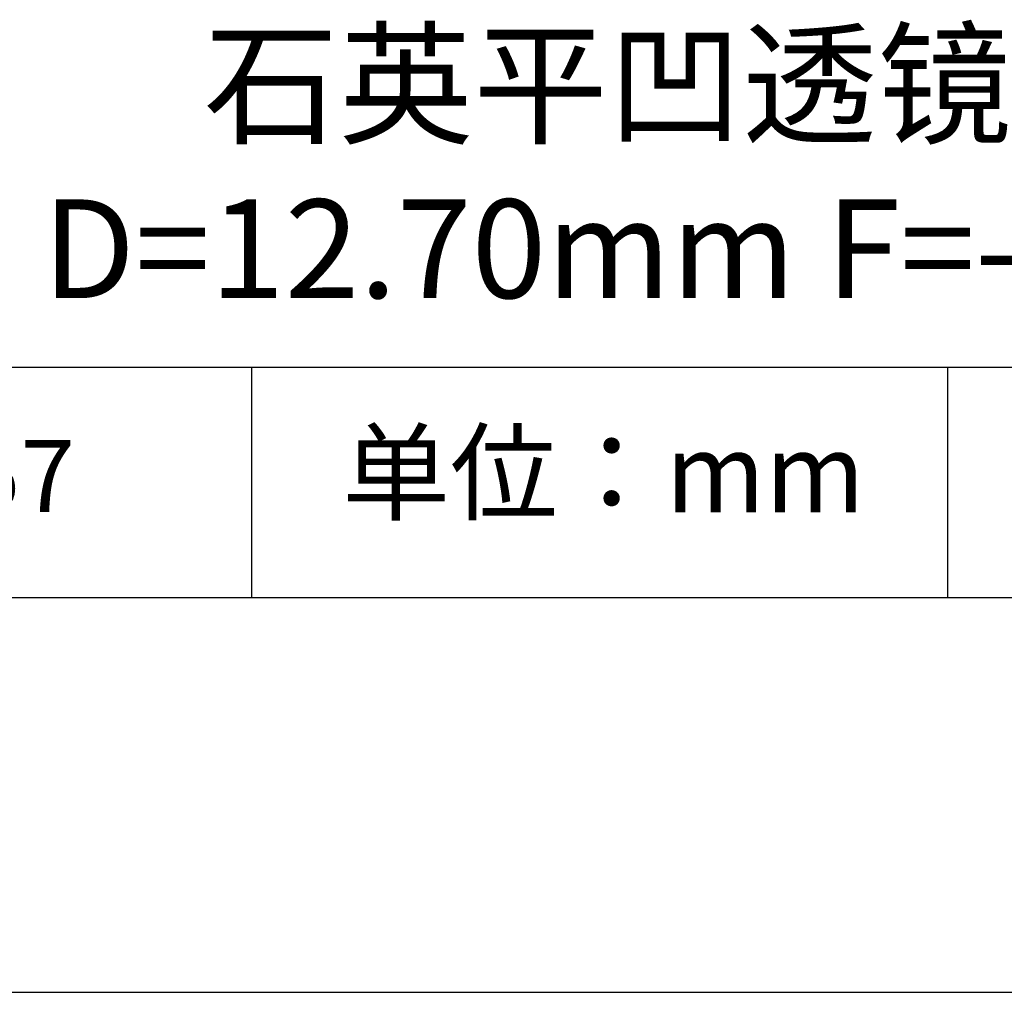
# Model space of a CAD drawing. Units: millimetres. Extents: x 0 to 297, y -2 to 208.
# Drawn here: x 237 to 262, y -2 to 23 of the extents above; entities that cross this region are included whole.
import ezdxf

# ---------------------------------------------------------------- set-up
doc = ezdxf.new("R2010")
doc.units = ezdxf.units.MM
for name, color, linetype in [('1轮廓实线层', 7, 'Continuous'), ('6文字层', 3, 'Continuous'), ('细实线层', 7, 'Continuous')]:
    doc.layers.add(name, color=color, linetype=linetype)
doc.layers.add('粗实线层', color=7, linetype='Continuous', lineweight=25)

# ---------------------------------------------------------------- blocks, each defined once
blk = doc.blocks.new('*X6')
at = {"layer": '粗实线层'}
blk.add_line((-138.5, -95), (138.5, -95), dxfattribs=at)
at = {"layer": '细实线层'}
blk.add_line((-148.5, -105), (148.5, -105), dxfattribs=at)

msp = doc.modelspace()

# ---------------------------------------------------------------- linework, layer by layer
at = {"layer": '1轮廓实线层'}
msp.add_line((146.597, 8.194), (286.597, 8.194), dxfattribs=at)
at = {"layer": '粗实线层'}
msp.add_line((211.597, 14.035), (286.597, 14.035), dxfattribs=at)
at = {"layer": '细实线层'}
for p, q in [((242.65, 14.035), (242.65, 8.194)), ((260.28, 14.035), (260.28, 8.194))]:
    msp.add_line(p, q, dxfattribs=at)

# ---------------------------------------------------------------- block references
at = {"layer": '粗实线层'}
msp.add_blockref('*X6', (148.097, 103.194), dxfattribs=at)

# ---------------------------------------------------------------- texts
at = {"layer": '6文字层', "attachment_point": 5}
for s, insert, char_height, width in [('{\\fMicrosoft YaHei|b0|i0|c134|p34;石英平凹透镜 未镀膜^J\\fMicrosoft YaHei|b0|i0|c0|p34;D=\\fMicrosoft YaHei|b0|i0|c134|p34;12.70\\fMicrosoft YaHei|b0|i0|c0|p34;mm F=\\fMicrosoft YaHei|b0|i0|c134|p34;-20.00\\fMicrosoft YaHei|b0|i0|c0|p34;mm }', (257.176, 19.117), 2.5, 45.80454), ('{\\fSimSun|b0|i0|c134|p2;单位：mm} ', (251.57, 11.359), 2, 17.84856), ('{\\fMicrosoft YaHei|b1|i0|c0|p34;\\H0.83333x;\\C3;1\\fMicrosoft YaHei|b1|i0|c134|p34;2\\fMicrosoft YaHei|b1|i0|c0|p34;0\\fMicrosoft YaHei|b1|i0|c134|p34;257}', (234.037, 11.273), 2.1875, 17.84856)]:
    msp.add_mtext(s, dxfattribs=dict(at, insert=insert, char_height=char_height, width=width))

doc.saveas('drawing.dxf')
